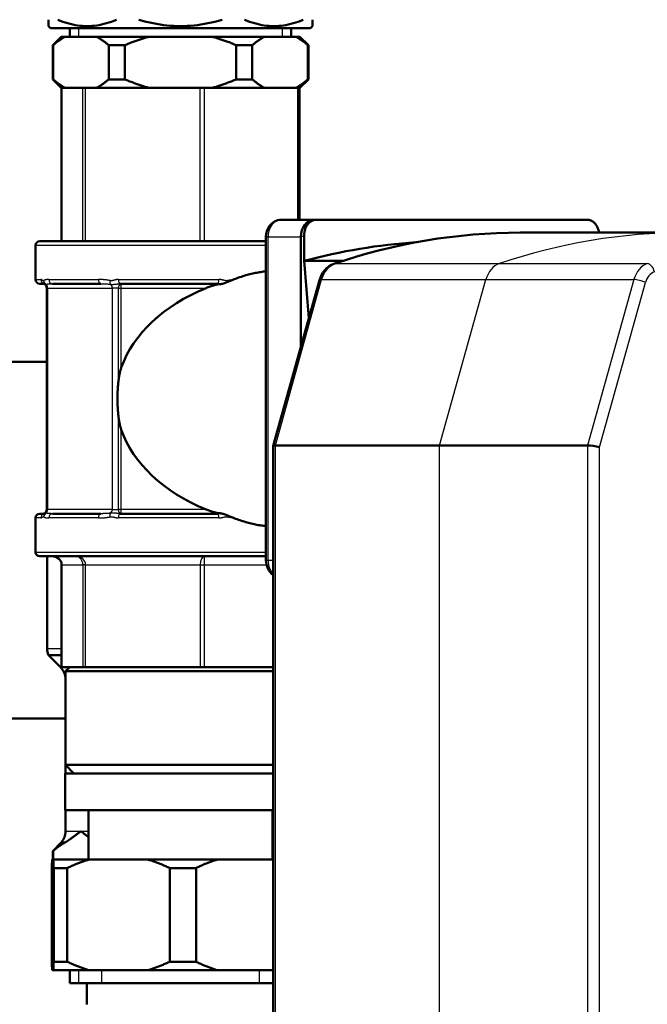
# Model space of a CAD drawing. Units: millimetres. Extents: x 4538 to 8042, y -1308 to 1152.
# Drawn here: x 4942 to 5015, y 209 to 324 of the extents above; entities that cross this region are included whole.
import ezdxf

# ---------------------------------------------------------------- set-up
doc = ezdxf.new("R2010")
doc.units = ezdxf.units.MM
for name, color, linetype, lineweight in [('AM_0', 7, 'Continuous', 50), ('AM_4', 3, 'Continuous', 25), ('AM_5', 3, 'Continuous', 25)]:
    doc.layers.add(name, color=color, linetype=linetype, lineweight=lineweight)
doc.styles.add('STANDARDAM_DIN$0', font='isocp.shx')
doc.dimstyles.new('AM_DIN$0', dxfattribs={"dimtxt": 3, "dimasz": 2.5, "dimexe": 1, "dimexo": 0, "dimgap": 1, "dimtad": 1, "dimrnd": 1e-08, "dimdsep": 46, "dimtxsty": 'STANDARDAM_DIN$0', "dimcen": 0, "dimclrd": 256, "dimclre": 256, "dimclrt": 2, "dimadec": 0, "dimazin": 2, "dimtp": 0.1, "dimtm": 0.1, "dimtfac": 0.71, "dimtofl": 0, "dimtmove": 0, "dimatfit": 3, "dimfxl": 1, "dimlwd": -1, "dimlwe": -1, "dimarcsym": 0})

# ---------------------------------------------------------------- blocks, each defined once
blk = doc.blocks.new('*D4')
at = {"layer": 'AM_5'}
for p, q in [((5205.88, 783.84), (4659.72, 783.84)), ((4669.72, 758.84), (4669.72, 109.41)), ((4887.6, 84.41), (4659.72, 84.41))]:
    blk.add_line(p, q, dxfattribs=at)
for points in [[(4665.55, 758.84), (4673.88, 758.84), (4669.72, 783.84)], [(4665.55, 109.41), (4673.88, 109.41), (4669.72, 84.41)]]:
    blk.add_solid(points, dxfattribs=at)
at = {"layer": 'Defpoints', "color": 0}
for p in [(5205.88, 783.84), (4669.72, 84.41), (4887.6, 84.41)]:
    blk.add_point(p, dxfattribs=at)
at = {"layer": 'AM_5', "color": 2, "insert": (4644.72, 434.13), "char_height": 30, "attachment_point": 5, "rotation": 90, "style": 'STANDARDAM_DIN$0'}
blk.add_mtext('699{}{\\H0.71x;\\C3;%%p10}', dxfattribs=at)

msp = doc.modelspace()

# ---------------------------------------------------------------- linework, layer by layer
at = {"layer": 'AM_0'}
for p, q in [((4944.95, 324.21), (4944.95, 323.46)), ((4975.95, 323.46), (4975.95, 324.21)), ((4945.2, 323.21), (4944.95, 323.46)), ((4975.7, 323.21), (4945.2, 323.21)), ((4947.45, 322.21), (4947.45, 323.21)), ((4973.45, 322.21), (4973.45, 323.21)), ((4975.7, 323.21), (4975.95, 323.46)), ((4946.45, 322.21), (4945.45, 321.21)), ((4946.45, 322.21), (4946.9, 322.21)), ((4946.9, 322.21), (4950.61, 322.21)), ((4950.61, 322.21), (4956.74, 322.21)), ((4956.74, 322.21), (4964.16, 322.21)), ((4964.16, 322.21), (4970.29, 322.21)), ((4970.29, 322.21), (4974, 322.21)), ((4974, 322.21), (4974.45, 322.21)), ((4974.45, 322.21), (4975.45, 321.21)), ((4945.49, 321.21), (4945.45, 321.21)), ((4945.45, 321.21), (4945.45, 317.21)), ((4945.49, 317.21), (4945.49, 321.21)), ((4952.03, 321.21), (4952.03, 317.21)), ((4953.91, 321.21), (4952.03, 321.21)), ((4953.91, 317.21), (4953.91, 321.21)), ((4966.99, 321.21), (4966.99, 317.21)), ((4968.87, 321.21), (4966.99, 321.21)), ((4968.87, 317.21), (4968.87, 321.21)), ((4975.41, 321.21), (4975.41, 317.21)), ((4975.45, 321.21), (4975.41, 321.21)), ((4975.45, 321.21), (4975.45, 317.21)), ((4945.45, 317.21), (4945.49, 317.21)), ((4946.45, 316.21), (4945.45, 317.21)), ((4952.03, 317.21), (4953.91, 317.21)), ((4966.99, 317.21), (4968.87, 317.21)), ((4974.45, 316.21), (4975.45, 317.21)), ((4975.41, 317.21), (4975.45, 317.21)), ((4946.9, 316.21), (4946.45, 316.21)), ((4946.5, 298.21), (4946.5, 316.21)), ((4948.45, 316.21), (4946.9, 316.21)), ((4948.99, 316.21), (4948.45, 316.21)), ((4948.99, 316.21), (4949.31, 316.21)), ((4950.93, 316.21), (4949.31, 316.21)), ((4956.74, 316.21), (4950.93, 316.21)), ((4959.82, 316.21), (4956.74, 316.21)), ((4962.77, 316.21), (4959.82, 316.21)), ((4962.77, 316.21), (4963.26, 316.21)), ((4964.57, 316.21), (4963.26, 316.21)), ((4970.29, 316.21), (4964.57, 316.21)), ((4971.83, 316.21), (4970.29, 316.21)), ((4974.23, 316.21), (4971.83, 316.21)), ((4974.23, 316.21), (4974.4, 316.21)), ((4974.4, 300.71), (4974.4, 316.21)), ((4974.45, 316.21), (4974.4, 316.21)), ((4976.11, 300.71), (4972.25, 300.71)), ((4976.11, 300.71), (4976.35, 300.71)), ((4976.35, 300.71), (5008.19, 300.71)), ((4970.48, 298.71), (4970.48, 260.71)), ((4974.57, 285.77), (4974.57, 298.71)), ((4974.95, 295.89), (4974.95, 298.89)), ((5000.3, 299.21), (5019.59, 299.21)), ((4943.45, 293.71), (4943.45, 297.71)), ((4943.95, 298.21), (4970.48, 298.21)), ((4975.52, 289.17), (4974.95, 295.89)), ((4974.95, 295.89), (4979.48, 295.89)), ((4976.77, 293.63), (4971.34, 274.18)), ((4944.41, 293.21), (4943.95, 293.21)), ((4944.76, 266.71), (4944.76, 292.71)), ((4951.1, 293.21), (4945.44, 293.21)), ((4964.83, 293.21), (4953.38, 293.21)), ((4901.72, 284.06), (4944.76, 284.06)), ((4971.34, 274.17), (4971.34, 195.21)), ((4971.58, 274.21), (4990.86, 274.21)), ((4990.86, 274.21), (5008.21, 274.21)), ((4943.95, 266.21), (4944.41, 266.21)), ((4945.44, 266.21), (4951.1, 266.21)), ((4953.38, 266.21), (4964.83, 266.21)), ((4943.45, 261.71), (4943.45, 265.71)), ((4970.48, 261.21), (4943.95, 261.21)), ((4944.8, 250.37), (4944.8, 261.21)), ((4946.5, 248.21), (4946.5, 260.21)), ((4944.95, 249.61), (4946.5, 249.61)), ((4946.36, 248.2), (4944.95, 249.61)), ((4947.47, 248.21), (4946.5, 248.21)), ((4946.5, 248.21), (4946.5, 248.21)), ((4947.45, 248.21), (4946.95, 247.71)), ((4971.34, 247.71), (4946.95, 247.71)), ((4946.95, 236.71), (4946.95, 247.71)), ((4947.47, 248.21), (4948.03, 248.21)), ((4948.99, 248.21), (4948.03, 248.21)), ((4949.31, 248.21), (4948.99, 248.21)), ((4954.53, 248.21), (4949.31, 248.21)), ((4954.53, 248.21), (4957.55, 248.21)), ((4962.77, 248.21), (4957.55, 248.21)), ((4963.26, 248.21), (4962.77, 248.21)), ((4967.51, 248.21), (4963.26, 248.21)), ((4967.51, 248.21), (4969.97, 248.21)), ((4971.34, 248.21), (4969.97, 248.21)), ((4911.62, 242.16), (4946.95, 242.16)), ((4946.95, 235.71), (4946.95, 236.71)), ((4946.95, 236.71), (4971.34, 236.71)), ((4947.95, 235.71), (4946.95, 236.71)), ((4946.9, 235.71), (4971.34, 235.71)), ((4946.9, 231.41), (4946.9, 235.71)), ((4946.9, 231.41), (4971.34, 231.41)), ((4946.95, 228.94), (4946.95, 231.41)), ((4949.65, 225.61), (4949.65, 231.41)), ((4971.25, 225.61), (4971.25, 231.41)), ((4946.45, 227.61), (4945.45, 226.61)), ((4945.49, 226.61), (4945.45, 226.61)), ((4945.45, 225.61), (4945.45, 226.61)), ((4945.49, 225.61), (4945.49, 226.61)), ((4946.45, 227.61), (4946.9, 227.61)), ((4945.39, 225.61), (4945.52, 225.61)), ((4945.52, 225.61), (4949.75, 225.61)), ((4949.75, 225.61), (4956.58, 225.61)), ((4956.58, 225.61), (4964.82, 225.61)), ((4964.82, 225.61), (4971.34, 225.61)), ((4945.34, 213.61), (4945.34, 224.61)), ((4945.57, 224.61), (4945.57, 213.61)), ((4947.16, 224.61), (4945.57, 224.61)), ((4947.16, 213.61), (4947.16, 224.61)), ((4959.18, 224.61), (4959.18, 213.61)), ((4962.27, 224.61), (4959.18, 224.61)), ((4962.27, 213.61), (4962.27, 224.61)), ((4945.57, 213.61), (4947.16, 213.61)), ((4959.18, 213.61), (4962.27, 213.61)), ((4945.52, 212.61), (4945.39, 212.61)), ((4949.75, 212.61), (4945.52, 212.61)), ((4947.45, 211.11), (4947.45, 212.61)), ((4956.58, 212.61), (4949.75, 212.61)), ((4964.82, 212.61), (4956.58, 212.61)), ((4971.34, 212.61), (4964.82, 212.61)), ((4947.45, 211.11), (4971.34, 211.11)), ((4949.45, 208.61), (4949.45, 211.11))]:
    msp.add_line(p, q, dxfattribs=at)
at = {"layer": 'AM_0', "flags": 128}
for points in [[(4952.94, 324.21), (4952.64, 324.09), (4952.34, 323.98), (4952.05, 323.88), (4951.76, 323.79), (4951.47, 323.71), (4951.18, 323.65), (4950.9, 323.59), (4950.62, 323.54), (4950.33, 323.51), (4950.05, 323.48), (4949.77, 323.47), (4949.49, 323.46), (4949.21, 323.47), (4948.93, 323.48), (4948.65, 323.51), (4948.36, 323.54), (4948.08, 323.59), (4947.8, 323.65), (4947.51, 323.71), (4947.22, 323.79), (4946.93, 323.88), (4946.64, 323.98), (4946.34, 324.09), (4946.04, 324.21)], [(4965.33, 324.21), (4964.91, 324.09), (4964.49, 323.98), (4964.07, 323.88), (4963.66, 323.79), (4963.25, 323.71), (4962.85, 323.65), (4962.44, 323.59), (4962.04, 323.54), (4961.64, 323.51), (4961.24, 323.48), (4960.85, 323.47), (4960.45, 323.46), (4960.05, 323.47), (4959.66, 323.48), (4959.26, 323.51), (4958.86, 323.54), (4958.46, 323.59), (4958.05, 323.65), (4957.65, 323.71), (4957.24, 323.79), (4956.83, 323.88), (4956.41, 323.98), (4955.99, 324.09), (4955.57, 324.21)], [(4974.86, 324.21), (4974.56, 324.09), (4974.26, 323.98), (4973.97, 323.88), (4973.68, 323.79), (4973.39, 323.71), (4973.1, 323.65), (4972.82, 323.59), (4972.54, 323.54), (4972.25, 323.51), (4971.97, 323.48), (4971.69, 323.47), (4971.41, 323.46), (4971.13, 323.47), (4970.85, 323.48), (4970.57, 323.51), (4970.28, 323.54), (4970, 323.59), (4969.72, 323.65), (4969.43, 323.71), (4969.14, 323.79), (4968.85, 323.88), (4968.56, 323.98), (4968.26, 324.09), (4967.96, 324.21)], [(4945.49, 321.21), (4945.55, 321.27), (4945.61, 321.32), (4945.67, 321.37), (4945.73, 321.42), (4945.79, 321.47), (4945.85, 321.52), (4945.91, 321.56), (4945.97, 321.61), (4946.03, 321.65), (4946.09, 321.7), (4946.15, 321.74), (4946.21, 321.78), (4946.27, 321.82), (4946.33, 321.86), (4946.38, 321.9), (4946.44, 321.94), (4946.5, 321.98), (4946.56, 322.01), (4946.62, 322.05), (4946.67, 322.08), (4946.73, 322.12), (4946.79, 322.15), (4946.85, 322.18), (4946.9, 322.21)], [(4950.61, 322.21), (4950.67, 322.18), (4950.73, 322.15), (4950.78, 322.12), (4950.84, 322.08), (4950.9, 322.05), (4950.96, 322.01), (4951.02, 321.98), (4951.07, 321.94), (4951.13, 321.9), (4951.19, 321.86), (4951.25, 321.82), (4951.31, 321.78), (4951.37, 321.74), (4951.43, 321.7), (4951.49, 321.65), (4951.54, 321.61), (4951.6, 321.56), (4951.66, 321.52), (4951.72, 321.47), (4951.78, 321.42), (4951.84, 321.37), (4951.91, 321.32), (4951.97, 321.27), (4952.03, 321.21)], [(4953.91, 321.21), (4954.03, 321.27), (4954.16, 321.32), (4954.28, 321.37), (4954.4, 321.42), (4954.52, 321.47), (4954.64, 321.52), (4954.76, 321.56), (4954.88, 321.61), (4955, 321.65), (4955.12, 321.7), (4955.23, 321.74), (4955.35, 321.78), (4955.47, 321.82), (4955.59, 321.86), (4955.7, 321.9), (4955.82, 321.94), (4955.94, 321.98), (4956.05, 322.01), (4956.17, 322.05), (4956.28, 322.08), (4956.4, 322.12), (4956.51, 322.15), (4956.63, 322.18), (4956.74, 322.21)], [(4964.16, 322.21), (4964.27, 322.18), (4964.39, 322.15), (4964.5, 322.12), (4964.62, 322.08), (4964.73, 322.05), (4964.85, 322.01), (4964.96, 321.98), (4965.08, 321.94), (4965.2, 321.9), (4965.31, 321.86), (4965.43, 321.82), (4965.55, 321.78), (4965.67, 321.74), (4965.78, 321.7), (4965.9, 321.65), (4966.02, 321.61), (4966.14, 321.56), (4966.26, 321.52), (4966.38, 321.47), (4966.5, 321.42), (4966.62, 321.37), (4966.74, 321.32), (4966.87, 321.27), (4966.99, 321.21)], [(4968.87, 321.21), (4968.93, 321.27), (4968.99, 321.32), (4969.05, 321.37), (4969.12, 321.42), (4969.18, 321.47), (4969.24, 321.52), (4969.3, 321.56), (4969.36, 321.61), (4969.41, 321.65), (4969.47, 321.7), (4969.53, 321.74), (4969.59, 321.78), (4969.65, 321.82), (4969.71, 321.86), (4969.77, 321.9), (4969.83, 321.94), (4969.88, 321.98), (4969.94, 322.01), (4970, 322.05), (4970.06, 322.08), (4970.12, 322.12), (4970.17, 322.15), (4970.23, 322.18), (4970.29, 322.21)], [(4974, 322.21), (4974.05, 322.18), (4974.11, 322.15), (4974.17, 322.12), (4974.22, 322.08), (4974.28, 322.05), (4974.34, 322.01), (4974.4, 321.98), (4974.46, 321.94), (4974.51, 321.9), (4974.57, 321.86), (4974.63, 321.82), (4974.69, 321.78), (4974.75, 321.74), (4974.81, 321.7), (4974.87, 321.65), (4974.93, 321.61), (4974.99, 321.56), (4975.05, 321.52), (4975.11, 321.47), (4975.17, 321.42), (4975.23, 321.37), (4975.29, 321.32), (4975.35, 321.27), (4975.41, 321.21)], [(4946.9, 316.21), (4946.85, 316.24), (4946.79, 316.28), (4946.73, 316.31), (4946.67, 316.34), (4946.62, 316.38), (4946.56, 316.41), (4946.5, 316.45), (4946.44, 316.49), (4946.38, 316.52), (4946.33, 316.56), (4946.27, 316.6), (4946.21, 316.64), (4946.15, 316.69), (4946.09, 316.73), (4946.03, 316.77), (4945.97, 316.82), (4945.91, 316.86), (4945.85, 316.91), (4945.79, 316.96), (4945.73, 317.01), (4945.67, 317.06), (4945.61, 317.11), (4945.55, 317.16), (4945.49, 317.21)], [(4952.03, 317.21), (4951.97, 317.16), (4951.91, 317.11), (4951.84, 317.06), (4951.78, 317.01), (4951.72, 316.96), (4951.66, 316.91), (4951.6, 316.86), (4951.54, 316.82), (4951.49, 316.77), (4951.43, 316.73), (4951.37, 316.69), (4951.31, 316.64), (4951.25, 316.6), (4951.19, 316.56), (4951.13, 316.52), (4951.07, 316.49), (4951.02, 316.45), (4950.96, 316.41), (4950.9, 316.38), (4950.84, 316.34), (4950.78, 316.31), (4950.73, 316.28), (4950.67, 316.24), (4950.61, 316.21)], [(4956.74, 316.21), (4956.63, 316.24), (4956.51, 316.28), (4956.4, 316.31), (4956.28, 316.34), (4956.17, 316.38), (4956.05, 316.41), (4955.94, 316.45), (4955.82, 316.49), (4955.7, 316.52), (4955.59, 316.56), (4955.47, 316.6), (4955.35, 316.64), (4955.23, 316.69), (4955.12, 316.73), (4955, 316.77), (4954.88, 316.82), (4954.76, 316.86), (4954.64, 316.91), (4954.52, 316.96), (4954.4, 317.01), (4954.28, 317.06), (4954.16, 317.11), (4954.03, 317.16), (4953.91, 317.21)], [(4966.99, 317.21), (4966.87, 317.16), (4966.74, 317.11), (4966.62, 317.06), (4966.5, 317.01), (4966.38, 316.96), (4966.26, 316.91), (4966.14, 316.86), (4966.02, 316.82), (4965.9, 316.77), (4965.78, 316.73), (4965.67, 316.69), (4965.55, 316.64), (4965.43, 316.6), (4965.31, 316.56), (4965.2, 316.52), (4965.08, 316.49), (4964.96, 316.45), (4964.85, 316.41), (4964.73, 316.38), (4964.62, 316.34), (4964.5, 316.31), (4964.39, 316.28), (4964.27, 316.24), (4964.16, 316.21)], [(4970.29, 316.21), (4970.23, 316.24), (4970.17, 316.28), (4970.12, 316.31), (4970.06, 316.34), (4970, 316.38), (4969.94, 316.41), (4969.88, 316.45), (4969.83, 316.49), (4969.77, 316.52), (4969.71, 316.56), (4969.65, 316.6), (4969.59, 316.64), (4969.53, 316.69), (4969.47, 316.73), (4969.41, 316.77), (4969.36, 316.82), (4969.3, 316.86), (4969.24, 316.91), (4969.18, 316.96), (4969.12, 317.01), (4969.05, 317.06), (4968.99, 317.11), (4968.93, 317.16), (4968.87, 317.21)], [(4975.41, 317.21), (4975.35, 317.16), (4975.29, 317.11), (4975.23, 317.06), (4975.17, 317.01), (4975.11, 316.96), (4975.05, 316.91), (4974.99, 316.86), (4974.93, 316.82), (4974.87, 316.77), (4974.81, 316.73), (4974.75, 316.69), (4974.69, 316.64), (4974.63, 316.6), (4974.57, 316.56), (4974.51, 316.52), (4974.46, 316.49), (4974.4, 316.45), (4974.34, 316.41), (4974.28, 316.38), (4974.22, 316.34), (4974.17, 316.31), (4974.11, 316.28), (4974.05, 316.24), (4974, 316.21)], [(4972.25, 300.71), (4972.05, 300.7), (4971.85, 300.66), (4971.66, 300.6), (4971.48, 300.52), (4971.32, 300.42), (4971.17, 300.3), (4970.91, 300.03), (4970.72, 299.72), (4970.59, 299.4), (4970.51, 299.06), (4970.48, 298.71)], [(4974.95, 298.89), (4974.95, 299.01), (4974.96, 299.13), (4974.98, 299.25), (4975, 299.36), (4975.02, 299.48), (4975.06, 299.59), (4975.09, 299.7), (4975.14, 299.8), (4975.19, 299.9), (4975.24, 300), (4975.3, 300.09), (4975.36, 300.18), (4975.43, 300.26), (4975.5, 300.34), (4975.57, 300.41), (4975.65, 300.47), (4975.73, 300.53), (4975.81, 300.57), (4975.9, 300.62), (4975.98, 300.65), (4976.07, 300.68), (4976.16, 300.7), (4976.25, 300.71), (4976.35, 300.71)], [(5008.19, 300.71), (5008.27, 300.71), (5008.35, 300.7), (5008.43, 300.69), (5008.51, 300.66), (5008.59, 300.64), (5008.67, 300.6), (5008.74, 300.56), (5008.82, 300.52), (5008.89, 300.47), (5008.96, 300.41), (5009.02, 300.35), (5009.09, 300.29), (5009.15, 300.22), (5009.2, 300.14), (5009.26, 300.06), (5009.31, 299.98), (5009.36, 299.9), (5009.4, 299.81), (5009.44, 299.71), (5009.47, 299.62), (5009.5, 299.52), (5009.53, 299.42), (5009.55, 299.32), (5009.56, 299.21)], [(5000.3, 299.21), (4998.92, 299.2), (4997.54, 299.16), (4996.16, 299.08), (4994.78, 298.98), (4993.41, 298.85), (4992.03, 298.7), (4990.66, 298.51), (4989.29, 298.29), (4987.92, 298.05), (4986.56, 297.78), (4985.2, 297.48), (4983.84, 297.15), (4982.49, 296.79), (4981.14, 296.41), (4979.8, 295.99), (4978.46, 295.55)], [(4978.46, 295.55), (4978.15, 295.42), (4977.86, 295.25), (4977.6, 295.04), (4977.37, 294.8), (4977.17, 294.53), (4977.01, 294.24), (4976.87, 293.94), (4976.77, 293.63)], [(4966.04, 293.45), (4966.06, 293.46), (4966.09, 293.47), (4966.11, 293.48), (4966.13, 293.49), (4966.15, 293.5), (4966.18, 293.51), (4966.2, 293.52), (4966.22, 293.53), (4966.25, 293.54), (4966.27, 293.54), (4966.29, 293.55), (4966.31, 293.56), (4966.34, 293.57), (4966.36, 293.58), (4966.38, 293.59), (4966.4, 293.6), (4966.43, 293.61), (4966.45, 293.62), (4966.47, 293.63), (4966.49, 293.64), (4966.52, 293.64), (4966.54, 293.65), (4966.56, 293.66), (4966.58, 293.67)], [(4966.58, 293.67), (4966.75, 293.74), (4966.92, 293.8), (4967.09, 293.87), (4967.26, 293.93), (4967.43, 293.98), (4967.6, 294.04), (4967.76, 294.09), (4967.93, 294.15), (4968.1, 294.2), (4968.26, 294.24), (4968.43, 294.29), (4968.59, 294.33), (4968.75, 294.37), (4968.92, 294.41), (4969.08, 294.45), (4969.24, 294.48), (4969.4, 294.51), (4969.56, 294.54), (4969.71, 294.57), (4969.87, 294.59), (4970.02, 294.62), (4970.18, 294.64), (4970.33, 294.65), (4970.48, 294.67)], [(4944.5, 293.15), (4944.43, 293.19), (4944.38, 293.23), (4944.35, 293.26), (4944.34, 293.27)], [(4963.45, 292.71), (4963.51, 292.74), (4963.56, 292.76), (4963.62, 292.78), (4963.67, 292.8), (4963.73, 292.82), (4963.78, 292.84), (4963.84, 292.86), (4963.9, 292.88), (4963.95, 292.9), (4964.01, 292.92), (4964.07, 292.94), (4964.12, 292.96), (4964.18, 292.97), (4964.24, 292.99), (4964.29, 293.01), (4964.35, 293.02), (4964.41, 293.04), (4964.46, 293.06), (4964.52, 293.07), (4964.57, 293.09), (4964.62, 293.1), (4964.68, 293.11), (4964.73, 293.13), (4964.78, 293.14)], [(4964.78, 293.14), (4964.79, 293.14), (4964.8, 293.14), (4964.8, 293.14), (4964.81, 293.14), (4964.82, 293.15), (4964.82, 293.15), (4964.83, 293.15), (4964.84, 293.15), (4964.84, 293.15), (4964.85, 293.15), (4964.86, 293.15), (4964.86, 293.15), (4964.87, 293.15), (4964.88, 293.15), (4964.88, 293.16), (4964.89, 293.16), (4964.89, 293.16), (4964.9, 293.16), (4964.91, 293.16), (4964.91, 293.16), (4964.92, 293.16), (4964.92, 293.16), (4964.93, 293.16), (4964.93, 293.16)], [(4964.93, 293.16), (4964.94, 293.16), (4964.95, 293.16), (4964.96, 293.16), (4964.97, 293.16), (4964.98, 293.16), (4964.99, 293.16), (4965.01, 293.16), (4965.02, 293.16), (4965.03, 293.16), (4965.04, 293.16), (4965.05, 293.16), (4965.06, 293.16), (4965.07, 293.16), (4965.08, 293.17), (4965.1, 293.17), (4965.11, 293.17), (4965.12, 293.17), (4965.13, 293.17), (4965.14, 293.17), (4965.15, 293.17), (4965.17, 293.17), (4965.18, 293.18), (4965.19, 293.18), (4965.2, 293.18)], [(4965.2, 293.18), (4965.23, 293.18), (4965.26, 293.19), (4965.29, 293.19), (4965.32, 293.2), (4965.35, 293.21), (4965.38, 293.22), (4965.42, 293.22), (4965.46, 293.24), (4965.49, 293.25), (4965.53, 293.26), (4965.57, 293.27), (4965.6, 293.28), (4965.64, 293.29), (4965.68, 293.31), (4965.71, 293.32), (4965.75, 293.33), (4965.79, 293.35), (4965.82, 293.36), (4965.86, 293.38), (4965.89, 293.39), (4965.93, 293.41), (4965.97, 293.42), (4966, 293.44), (4966.04, 293.45)], [(4953.14, 281.44), (4953.14, 281.53), (4953.15, 281.61), (4953.16, 281.69), (4953.17, 281.78), (4953.18, 281.86), (4953.19, 281.94), (4953.2, 282.02), (4953.21, 282.1), (4953.22, 282.19), (4953.24, 282.27), (4953.25, 282.34), (4953.26, 282.42), (4953.28, 282.5), (4953.29, 282.58), (4953.31, 282.65), (4953.32, 282.73), (4953.34, 282.81), (4953.36, 282.89), (4953.38, 282.97), (4953.4, 283.06), (4953.43, 283.14), (4953.45, 283.22), (4953.47, 283.3), (4953.5, 283.37)], [(4953.14, 277.98), (4953.12, 278.13), (4953.11, 278.28), (4953.1, 278.43), (4953.09, 278.57), (4953.08, 278.72), (4953.07, 278.87), (4953.07, 279.01), (4953.06, 279.16), (4953.06, 279.3), (4953.06, 279.44), (4953.05, 279.58), (4953.05, 279.71), (4953.05, 279.85), (4953.06, 279.99), (4953.06, 280.13), (4953.06, 280.27), (4953.07, 280.42), (4953.07, 280.56), (4953.08, 280.71), (4953.09, 280.85), (4953.1, 281), (4953.11, 281.15), (4953.12, 281.3), (4953.14, 281.44)], [(4953.5, 276.05), (4953.47, 276.13), (4953.45, 276.21), (4953.43, 276.29), (4953.4, 276.37), (4953.38, 276.45), (4953.36, 276.53), (4953.34, 276.62), (4953.32, 276.7), (4953.31, 276.77), (4953.29, 276.85), (4953.28, 276.93), (4953.26, 277), (4953.25, 277.08), (4953.24, 277.16), (4953.22, 277.24), (4953.21, 277.32), (4953.2, 277.4), (4953.19, 277.48), (4953.18, 277.57), (4953.17, 277.65), (4953.16, 277.73), (4953.15, 277.82), (4953.14, 277.9), (4953.14, 277.98)], [(4944.34, 266.15), (4944.35, 266.16), (4944.38, 266.19), (4944.43, 266.23), (4944.5, 266.28)], [(4964.78, 266.29), (4964.73, 266.3), (4964.68, 266.31), (4964.62, 266.33), (4964.57, 266.34), (4964.52, 266.36), (4964.46, 266.37), (4964.41, 266.39), (4964.35, 266.4), (4964.29, 266.42), (4964.24, 266.44), (4964.18, 266.45), (4964.12, 266.47), (4964.07, 266.49), (4964.01, 266.51), (4963.95, 266.53), (4963.9, 266.55), (4963.84, 266.57), (4963.78, 266.59), (4963.73, 266.61), (4963.67, 266.63), (4963.62, 266.65), (4963.56, 266.67), (4963.51, 266.69), (4963.45, 266.71)], [(4964.93, 266.27), (4964.93, 266.27), (4964.92, 266.27), (4964.92, 266.27), (4964.91, 266.27), (4964.91, 266.27), (4964.9, 266.27), (4964.89, 266.27), (4964.89, 266.27), (4964.88, 266.27), (4964.88, 266.27), (4964.87, 266.27), (4964.86, 266.27), (4964.86, 266.27), (4964.85, 266.28), (4964.84, 266.28), (4964.84, 266.28), (4964.83, 266.28), (4964.82, 266.28), (4964.82, 266.28), (4964.81, 266.28), (4964.8, 266.28), (4964.8, 266.29), (4964.79, 266.29), (4964.78, 266.29)], [(4965.2, 266.25), (4965.19, 266.25), (4965.18, 266.25), (4965.17, 266.25), (4965.15, 266.25), (4965.14, 266.25), (4965.13, 266.26), (4965.12, 266.26), (4965.11, 266.26), (4965.1, 266.26), (4965.08, 266.26), (4965.07, 266.26), (4965.06, 266.26), (4965.05, 266.26), (4965.04, 266.26), (4965.03, 266.27), (4965.02, 266.27), (4965.01, 266.27), (4965, 266.27), (4964.98, 266.27), (4964.97, 266.27), (4964.96, 266.27), (4964.95, 266.27), (4964.94, 266.27), (4964.93, 266.27)], [(4966.04, 265.98), (4965.99, 266), (4965.95, 266.01), (4965.9, 266.03), (4965.85, 266.05), (4965.8, 266.07), (4965.76, 266.09), (4965.71, 266.11), (4965.66, 266.12), (4965.61, 266.14), (4965.57, 266.16), (4965.53, 266.17), (4965.49, 266.18), (4965.46, 266.19), (4965.42, 266.2), (4965.4, 266.21), (4965.37, 266.21), (4965.35, 266.22), (4965.32, 266.23), (4965.3, 266.23), (4965.28, 266.23), (4965.26, 266.24), (4965.24, 266.24), (4965.22, 266.24), (4965.2, 266.25)], [(4966.58, 265.75), (4966.56, 265.76), (4966.54, 265.77), (4966.52, 265.78), (4966.49, 265.79), (4966.47, 265.8), (4966.45, 265.81), (4966.43, 265.82), (4966.4, 265.83), (4966.38, 265.84), (4966.36, 265.85), (4966.34, 265.85), (4966.31, 265.86), (4966.29, 265.87), (4966.27, 265.88), (4966.25, 265.89), (4966.22, 265.9), (4966.2, 265.91), (4966.18, 265.92), (4966.15, 265.93), (4966.13, 265.94), (4966.11, 265.95), (4966.09, 265.96), (4966.06, 265.97), (4966.04, 265.98)], [(4970.48, 264.76), (4970.33, 264.77), (4970.18, 264.79), (4970.02, 264.81), (4969.87, 264.83), (4969.71, 264.86), (4969.56, 264.88), (4969.4, 264.91), (4969.24, 264.94), (4969.08, 264.98), (4968.92, 265.01), (4968.75, 265.05), (4968.59, 265.09), (4968.43, 265.14), (4968.26, 265.18), (4968.1, 265.23), (4967.93, 265.28), (4967.76, 265.33), (4967.6, 265.39), (4967.43, 265.44), (4967.26, 265.5), (4967.09, 265.56), (4966.92, 265.62), (4966.75, 265.69), (4966.58, 265.75)], [(4946.5, 260.21), (4946.47, 260.43), (4946.39, 260.64), (4946.27, 260.81), (4946.12, 260.96), (4945.95, 261.07), (4945.76, 261.15), (4945.57, 261.2), (4945.37, 261.21)], [(4970.48, 260.71), (4970.5, 260.47), (4970.53, 260.23), (4970.6, 260), (4970.69, 259.77), (4970.81, 259.55), (4970.96, 259.34), (4971.13, 259.16), (4971.34, 258.99)], [(4947.5, 228), (4947.55, 228.04), (4947.61, 228.07), (4947.66, 228.11), (4947.71, 228.15), (4947.77, 228.19), (4947.82, 228.23), (4947.88, 228.27), (4947.93, 228.31), (4947.98, 228.35), (4948.04, 228.39), (4948.09, 228.43), (4948.14, 228.47), (4948.19, 228.5), (4948.25, 228.54), (4948.3, 228.58), (4948.35, 228.62), (4948.4, 228.66), (4948.45, 228.7), (4948.51, 228.74), (4948.56, 228.78), (4948.61, 228.82), (4948.66, 228.86), (4948.71, 228.9), (4948.76, 228.94)], [(4948.76, 228.94), (4948.79, 228.91), (4948.83, 228.88), (4948.87, 228.85), (4948.9, 228.83), (4948.94, 228.8), (4948.97, 228.77), (4949.01, 228.74), (4949.05, 228.71), (4949.08, 228.69), (4949.12, 228.66), (4949.16, 228.63), (4949.2, 228.6), (4949.23, 228.57), (4949.27, 228.54), (4949.31, 228.52), (4949.35, 228.49), (4949.38, 228.46), (4949.42, 228.43), (4949.46, 228.4), (4949.5, 228.37), (4949.54, 228.35), (4949.57, 228.32), (4949.61, 228.29), (4949.65, 228.26)], [(4946.9, 227.61), (4946.93, 227.63), (4946.95, 227.64), (4946.98, 227.66), (4947, 227.67), (4947.03, 227.69), (4947.05, 227.7), (4947.08, 227.72), (4947.1, 227.74), (4947.13, 227.75), (4947.15, 227.77), (4947.18, 227.78), (4947.2, 227.8), (4947.23, 227.82), (4947.25, 227.83), (4947.28, 227.85), (4947.3, 227.86), (4947.32, 227.88), (4947.35, 227.9), (4947.37, 227.91), (4947.4, 227.93), (4947.42, 227.95), (4947.45, 227.96), (4947.47, 227.98), (4947.5, 228)], [(4971.25, 228.26), (4971.25, 228.26), (4971.26, 228.27), (4971.26, 228.27), (4971.27, 228.27), (4971.27, 228.28), (4971.27, 228.28), (4971.28, 228.28), (4971.28, 228.28), (4971.28, 228.29), (4971.29, 228.29), (4971.29, 228.29), (4971.3, 228.3), (4971.3, 228.3), (4971.3, 228.3), (4971.31, 228.3), (4971.31, 228.31), (4971.32, 228.31), (4971.32, 228.31), (4971.32, 228.32), (4971.33, 228.32), (4971.33, 228.32), (4971.33, 228.32), (4971.34, 228.33), (4971.34, 228.33)], [(4945.49, 226.61), (4945.55, 226.67), (4945.61, 226.72), (4945.67, 226.77), (4945.73, 226.82), (4945.79, 226.87), (4945.85, 226.92), (4945.91, 226.96), (4945.97, 227.01), (4946.03, 227.05), (4946.09, 227.1), (4946.15, 227.14), (4946.21, 227.18), (4946.27, 227.22), (4946.33, 227.26), (4946.38, 227.3), (4946.44, 227.34), (4946.5, 227.38), (4946.56, 227.41), (4946.62, 227.45), (4946.67, 227.48), (4946.73, 227.52), (4946.79, 227.55), (4946.85, 227.58), (4946.9, 227.61)], [(4945.34, 224.61), (4945.34, 224.67), (4945.34, 224.72), (4945.34, 224.77), (4945.35, 224.82), (4945.35, 224.87), (4945.35, 224.92), (4945.35, 224.96), (4945.35, 225.01), (4945.36, 225.05), (4945.36, 225.1), (4945.36, 225.14), (4945.36, 225.18), (4945.36, 225.22), (4945.37, 225.26), (4945.37, 225.3), (4945.37, 225.34), (4945.37, 225.38), (4945.37, 225.41), (4945.38, 225.45), (4945.38, 225.48), (4945.38, 225.52), (4945.38, 225.55), (4945.38, 225.58), (4945.39, 225.61)], [(4945.52, 225.61), (4945.52, 225.58), (4945.52, 225.55), (4945.52, 225.52), (4945.53, 225.48), (4945.53, 225.45), (4945.53, 225.41), (4945.53, 225.38), (4945.53, 225.34), (4945.54, 225.3), (4945.54, 225.26), (4945.54, 225.22), (4945.54, 225.18), (4945.54, 225.14), (4945.55, 225.1), (4945.55, 225.05), (4945.55, 225.01), (4945.55, 224.96), (4945.55, 224.92), (4945.56, 224.87), (4945.56, 224.82), (4945.56, 224.77), (4945.56, 224.72), (4945.56, 224.67), (4945.57, 224.61)], [(4947.16, 224.61), (4947.27, 224.67), (4947.38, 224.72), (4947.49, 224.77), (4947.6, 224.82), (4947.71, 224.87), (4947.82, 224.92), (4947.93, 224.96), (4948.04, 225.01), (4948.15, 225.05), (4948.26, 225.1), (4948.37, 225.14), (4948.48, 225.18), (4948.58, 225.22), (4948.69, 225.26), (4948.8, 225.3), (4948.91, 225.34), (4949.01, 225.38), (4949.12, 225.41), (4949.23, 225.45), (4949.33, 225.48), (4949.44, 225.52), (4949.54, 225.55), (4949.65, 225.58), (4949.75, 225.61)], [(4956.58, 225.61), (4956.69, 225.58), (4956.79, 225.55), (4956.9, 225.52), (4957, 225.48), (4957.11, 225.45), (4957.22, 225.41), (4957.32, 225.38), (4957.43, 225.34), (4957.54, 225.3), (4957.64, 225.26), (4957.75, 225.22), (4957.86, 225.18), (4957.97, 225.14), (4958.08, 225.1), (4958.18, 225.05), (4958.29, 225.01), (4958.4, 224.96), (4958.51, 224.92), (4958.62, 224.87), (4958.73, 224.82), (4958.84, 224.77), (4958.95, 224.72), (4959.07, 224.67), (4959.18, 224.61)], [(4962.27, 224.61), (4962.38, 224.67), (4962.49, 224.72), (4962.6, 224.77), (4962.71, 224.82), (4962.82, 224.87), (4962.92, 224.92), (4963.03, 224.96), (4963.14, 225.01), (4963.24, 225.05), (4963.35, 225.1), (4963.46, 225.14), (4963.56, 225.18), (4963.67, 225.22), (4963.77, 225.26), (4963.88, 225.3), (4963.98, 225.34), (4964.09, 225.38), (4964.19, 225.41), (4964.3, 225.45), (4964.4, 225.48), (4964.51, 225.52), (4964.61, 225.55), (4964.71, 225.58), (4964.82, 225.61)], [(4945.39, 212.61), (4945.38, 212.64), (4945.38, 212.68), (4945.38, 212.71), (4945.38, 212.74), (4945.38, 212.78), (4945.37, 212.81), (4945.37, 212.85), (4945.37, 212.89), (4945.37, 212.92), (4945.37, 212.96), (4945.36, 213), (4945.36, 213.04), (4945.36, 213.09), (4945.36, 213.13), (4945.36, 213.17), (4945.35, 213.22), (4945.35, 213.26), (4945.35, 213.31), (4945.35, 213.36), (4945.35, 213.41), (4945.34, 213.46), (4945.34, 213.51), (4945.34, 213.56), (4945.34, 213.61)], [(4945.57, 213.61), (4945.56, 213.56), (4945.56, 213.51), (4945.56, 213.46), (4945.56, 213.41), (4945.56, 213.36), (4945.55, 213.31), (4945.55, 213.26), (4945.55, 213.22), (4945.55, 213.17), (4945.55, 213.13), (4945.54, 213.09), (4945.54, 213.04), (4945.54, 213), (4945.54, 212.96), (4945.54, 212.92), (4945.53, 212.89), (4945.53, 212.85), (4945.53, 212.81), (4945.53, 212.78), (4945.53, 212.74), (4945.52, 212.71), (4945.52, 212.68), (4945.52, 212.64), (4945.52, 212.61)], [(4949.75, 212.61), (4949.65, 212.64), (4949.54, 212.68), (4949.44, 212.71), (4949.33, 212.74), (4949.23, 212.78), (4949.12, 212.81), (4949.01, 212.85), (4948.91, 212.89), (4948.8, 212.92), (4948.69, 212.96), (4948.58, 213), (4948.48, 213.04), (4948.37, 213.09), (4948.26, 213.13), (4948.15, 213.17), (4948.04, 213.22), (4947.93, 213.26), (4947.82, 213.31), (4947.71, 213.36), (4947.6, 213.41), (4947.49, 213.46), (4947.38, 213.51), (4947.27, 213.56), (4947.16, 213.61)], [(4959.18, 213.61), (4959.07, 213.56), (4958.95, 213.51), (4958.84, 213.46), (4958.73, 213.41), (4958.62, 213.36), (4958.51, 213.31), (4958.4, 213.26), (4958.29, 213.22), (4958.18, 213.17), (4958.08, 213.13), (4957.97, 213.09), (4957.86, 213.04), (4957.75, 213), (4957.64, 212.96), (4957.54, 212.92), (4957.43, 212.89), (4957.32, 212.85), (4957.22, 212.81), (4957.11, 212.78), (4957, 212.74), (4956.9, 212.71), (4956.79, 212.68), (4956.69, 212.64), (4956.58, 212.61)], [(4964.82, 212.61), (4964.71, 212.64), (4964.61, 212.68), (4964.51, 212.71), (4964.4, 212.74), (4964.3, 212.78), (4964.19, 212.81), (4964.09, 212.85), (4963.98, 212.89), (4963.88, 212.92), (4963.77, 212.96), (4963.67, 213), (4963.56, 213.04), (4963.46, 213.09), (4963.35, 213.13), (4963.24, 213.17), (4963.14, 213.22), (4963.03, 213.26), (4962.92, 213.31), (4962.82, 213.36), (4962.71, 213.41), (4962.6, 213.46), (4962.49, 213.51), (4962.38, 213.56), (4962.27, 213.61)]]:
    msp.add_lwpolyline(points, dxfattribs=at)
at = {"layer": 'AM_0'}
for centre, radius, start, end in [((4943.95, 297.71), 0.5, 90, 180), ((4943.95, 293.71), 0.5, 180, 270), ((4944.26, 292.71), 0.5, 0, 60.4955), ((4943.95, 265.71), 0.5, 90, 180), ((4944.26, 266.71), 0.5, 299.5045, 0), ((4943.95, 261.71), 0.5, 180, 270), ((4946.8, 250.37), 2, 180, 202.3316), ((4944.95, 246.78), 2, 0, 45), ((4944.95, 228.94), 2, 318.5904, 0)]:
    msp.add_arc(centre, radius, start, end, dxfattribs=at)
for centre, major_axis, ratio, start_param, end_param in [((4976.11, 298.71), (0, 2), 0.766044, 0, 1.570796), ((4992.27, 186.96), (0, 111.25), 0.766044, 0.049328, 0.204635), ((4973.99, 279.71), (21.13, 0), 0.709808, 2.093111, 2.895055), ((4973.99, 279.71), (21.13, 0), 0.709808, 3.388131, 4.190074), ((4972.34, 274.04), (-1, 0.137), 0.111284, 5.600276, 6.298408), ((5008.98, 274.04), (1, -0.137), 0.111284, 0.887887, 2.458683)]:
    msp.add_ellipse(centre, major_axis=major_axis, ratio=ratio, start_param=start_param, end_param=end_param, dxfattribs=at)
at = {"layer": 'AM_4'}
for p, q in [((4948.47, 323.21), (4948.47, 322.21)), ((4972.43, 322.21), (4972.43, 323.21)), ((4946.5, 298.21), (4946.5, 316.21)), ((4948.99, 298.21), (4948.99, 316.21)), ((4949.31, 298.21), (4949.31, 316.21)), ((4962.77, 298.21), (4962.77, 316.21)), ((4963.26, 298.21), (4963.26, 316.21)), ((4974.23, 300.71), (4974.23, 316.21)), ((4970.72, 298.71), (4970.48, 298.71)), ((4970.72, 260.71), (4970.72, 298.71)), ((4970.72, 298.71), (4974.57, 298.71)), ((4974.57, 298.71), (4974.95, 298.89)), ((4970.48, 297.71), (4943.45, 297.71)), ((4978.59, 295.58), (4997.87, 295.58)), ((4997.87, 295.58), (5015.23, 295.58)), ((4943.45, 293.71), (4944.06, 293.71)), ((4944.98, 293.71), (4950.82, 293.71)), ((4953.16, 293.71), (4964.96, 293.71)), ((4971.58, 274.21), (4977.01, 293.7)), ((4977.01, 293.7), (4996.29, 293.7)), ((4990.86, 274.21), (4996.29, 293.7)), ((4996.29, 293.7), (5013.65, 293.7)), ((5013.65, 293.7), (5008.21, 274.21)), ((4944.87, 292.71), (4944.76, 292.71)), ((4944.87, 292.71), (4952.43, 292.71)), ((4944.87, 266.71), (4944.87, 292.71)), ((4953.14, 292.71), (4952.43, 292.71)), ((4952.43, 292.71), (4952.43, 266.71)), ((4953.14, 292.71), (4953.5, 292.71)), ((4953.14, 292.71), (4953.14, 281.44)), ((4953.5, 292.71), (4963.45, 292.71)), ((4953.5, 283.37), (4953.5, 292.71)), ((5009.62, 274.04), (5015.01, 293.36)), ((4953.14, 277.98), (4953.14, 266.71)), ((4953.5, 266.71), (4953.5, 276.05)), ((4971.58, 195.21), (4971.58, 274.21)), ((4990.86, 195.21), (4990.86, 274.21)), ((5008.21, 274.21), (5008.21, 195.21)), ((5009.62, 195.21), (5009.62, 274.04)), ((4944.76, 266.71), (4944.87, 266.71)), ((4952.43, 266.71), (4944.87, 266.71)), ((4952.43, 266.71), (4953.14, 266.71)), ((4953.5, 266.71), (4953.14, 266.71)), ((4963.45, 266.71), (4953.5, 266.71)), ((4944.06, 265.71), (4943.45, 265.71)), ((4950.82, 265.71), (4944.98, 265.71)), ((4964.96, 265.71), (4953.16, 265.71)), ((4943.45, 261.71), (4970.48, 261.71)), ((4946.5, 260.21), (4946.5, 260.21)), ((4946.5, 248.21), (4946.5, 260.21)), ((4946.5, 260.21), (4948.99, 260.21)), ((4949.31, 260.21), (4948.99, 260.21)), ((4948.99, 260.21), (4948.99, 248.21)), ((4949.31, 248.21), (4949.31, 260.21)), ((4949.31, 260.21), (4962.77, 260.21)), ((4962.77, 260.21), (4963.26, 260.21)), ((4962.77, 260.21), (4962.77, 248.21)), ((4963.26, 248.21), (4963.26, 260.21)), ((4963.26, 260.21), (4970.54, 260.21)), ((4970.72, 260.71), (4970.48, 260.71)), ((4971.34, 260.71), (4970.72, 260.71)), ((4944.8, 250.37), (4946.5, 250.37)), ((4946.36, 248.2), (4947.44, 248.2)), ((4946.95, 228.94), (4948.76, 228.94)), ((4948.76, 228.94), (4949.65, 228.94)), ((4971.25, 228.94), (4971.34, 228.94)), ((4948.47, 212.61), (4948.47, 211.11)), ((4951.17, 212.61), (4951.17, 211.11)), ((4969.73, 211.11), (4969.73, 212.61))]:
    msp.add_line(p, q, dxfattribs=at)
at = {"layer": 'AM_4', "flags": 128}
for points in [[(4944.39, 293.59), (4944.37, 293.58), (4944.36, 293.58), (4944.34, 293.57), (4944.33, 293.57), (4944.31, 293.57), (4944.3, 293.57), (4944.28, 293.58), (4944.27, 293.59), (4944.26, 293.59), (4944.24, 293.6), (4944.23, 293.62), (4944.21, 293.63), (4944.2, 293.64), (4944.19, 293.65), (4944.17, 293.66), (4944.16, 293.67), (4944.15, 293.68), (4944.14, 293.69), (4944.12, 293.7), (4944.11, 293.7), (4944.1, 293.71), (4944.08, 293.71), (4944.07, 293.71), (4944.06, 293.71)], [(4944.98, 293.71), (4944.95, 293.71), (4944.93, 293.71), (4944.9, 293.71), (4944.87, 293.71), (4944.85, 293.71), (4944.82, 293.71), (4944.79, 293.71), (4944.77, 293.7), (4944.74, 293.7), (4944.72, 293.7), (4944.69, 293.69), (4944.67, 293.69), (4944.64, 293.68), (4944.62, 293.68), (4944.59, 293.67), (4944.57, 293.66), (4944.55, 293.66), (4944.52, 293.65), (4944.5, 293.64), (4944.48, 293.63), (4944.45, 293.62), (4944.43, 293.61), (4944.41, 293.6), (4944.39, 293.59)], [(4952.18, 293.59), (4952.12, 293.6), (4952.06, 293.61), (4952, 293.62), (4951.95, 293.63), (4951.89, 293.64), (4951.83, 293.65), (4951.77, 293.66), (4951.72, 293.66), (4951.66, 293.67), (4951.6, 293.68), (4951.55, 293.68), (4951.49, 293.69), (4951.43, 293.69), (4951.38, 293.7), (4951.32, 293.7), (4951.27, 293.7), (4951.21, 293.71), (4951.15, 293.71), (4951.1, 293.71), (4951.04, 293.71), (4950.99, 293.71), (4950.93, 293.71), (4950.88, 293.71), (4950.82, 293.71)], [(4953.16, 293.71), (4953.12, 293.71), (4953.08, 293.71), (4953.04, 293.71), (4952.99, 293.7), (4952.95, 293.7), (4952.91, 293.69), (4952.87, 293.68), (4952.83, 293.67), (4952.79, 293.66), (4952.75, 293.65), (4952.71, 293.64), (4952.67, 293.63), (4952.63, 293.62), (4952.59, 293.6), (4952.55, 293.59), (4952.5, 293.59), (4952.46, 293.58), (4952.42, 293.57), (4952.38, 293.57), (4952.34, 293.57), (4952.3, 293.57), (4952.26, 293.57), (4952.22, 293.58), (4952.18, 293.59)], [(4966.02, 293.59), (4965.98, 293.58), (4965.93, 293.57), (4965.89, 293.57), (4965.84, 293.57), (4965.8, 293.57), (4965.75, 293.57), (4965.71, 293.58), (4965.66, 293.59), (4965.62, 293.59), (4965.58, 293.6), (4965.53, 293.62), (4965.49, 293.63), (4965.45, 293.64), (4965.4, 293.65), (4965.36, 293.66), (4965.32, 293.67), (4965.27, 293.68), (4965.23, 293.69), (4965.18, 293.7), (4965.14, 293.7), (4965.09, 293.71), (4965.05, 293.71), (4965, 293.71), (4964.96, 293.71)], [(4966.58, 293.67), (4966.56, 293.67), (4966.54, 293.67), (4966.51, 293.66), (4966.49, 293.66), (4966.47, 293.66), (4966.44, 293.66), (4966.42, 293.65), (4966.4, 293.65), (4966.37, 293.65), (4966.35, 293.64), (4966.33, 293.64), (4966.3, 293.64), (4966.28, 293.63), (4966.26, 293.63), (4966.23, 293.63), (4966.21, 293.62), (4966.18, 293.62), (4966.16, 293.62), (4966.14, 293.61), (4966.11, 293.61), (4966.09, 293.6), (4966.07, 293.6), (4966.04, 293.59), (4966.02, 293.59)], [(4944.5, 293.15), (4944.51, 293.15), (4944.51, 293.15), (4944.51, 293.15), (4944.52, 293.14), (4944.52, 293.14), (4944.53, 293.14), (4944.53, 293.14), (4944.54, 293.14), (4944.54, 293.14), (4944.55, 293.14), (4944.56, 293.14), (4944.57, 293.14), (4944.57, 293.14), (4944.58, 293.14), (4944.59, 293.14), (4944.6, 293.14), (4944.61, 293.14), (4944.62, 293.14), (4944.63, 293.15), (4944.63, 293.15), (4944.64, 293.15), (4944.65, 293.15), (4944.67, 293.15), (4944.68, 293.15)], [(4944.68, 293.15), (4944.71, 293.16), (4944.74, 293.16), (4944.77, 293.17), (4944.8, 293.17), (4944.83, 293.18), (4944.86, 293.18), (4944.89, 293.19), (4944.92, 293.19), (4944.95, 293.19), (4944.98, 293.2), (4945.01, 293.2), (4945.04, 293.2), (4945.08, 293.2), (4945.11, 293.2), (4945.14, 293.21), (4945.17, 293.21), (4945.2, 293.21), (4945.24, 293.21), (4945.27, 293.21), (4945.3, 293.21), (4945.34, 293.21), (4945.37, 293.21), (4945.4, 293.21), (4945.44, 293.21)], [(4951.1, 293.21), (4951.15, 293.21), (4951.2, 293.21), (4951.24, 293.21), (4951.29, 293.21), (4951.34, 293.21), (4951.39, 293.21), (4951.43, 293.21), (4951.48, 293.21), (4951.53, 293.21), (4951.57, 293.2), (4951.62, 293.2), (4951.67, 293.2), (4951.72, 293.2), (4951.76, 293.2), (4951.81, 293.19), (4951.86, 293.19), (4951.9, 293.19), (4951.95, 293.18), (4952, 293.18), (4952.05, 293.17), (4952.09, 293.17), (4952.14, 293.16), (4952.19, 293.16), (4952.23, 293.15)], [(4952.23, 293.15), (4952.28, 293.15), (4952.33, 293.14), (4952.39, 293.14), (4952.45, 293.14), (4952.51, 293.14), (4952.58, 293.14), (4952.64, 293.15), (4952.7, 293.15), (4952.76, 293.15), (4952.82, 293.16), (4952.87, 293.16), (4952.92, 293.17), (4952.97, 293.18), (4953.02, 293.18), (4953.06, 293.19), (4953.1, 293.19), (4953.14, 293.2), (4953.18, 293.2), (4953.22, 293.2), (4953.25, 293.21), (4953.28, 293.21), (4953.32, 293.21), (4953.35, 293.21), (4953.38, 293.21)], [(4964.83, 293.21), (4964.84, 293.21), (4964.85, 293.21), (4964.87, 293.21), (4964.88, 293.21), (4964.89, 293.21), (4964.91, 293.21), (4964.92, 293.21), (4964.94, 293.21), (4964.95, 293.21), (4964.97, 293.21), (4964.98, 293.21), (4965, 293.2), (4965.01, 293.2), (4965.03, 293.2), (4965.04, 293.2), (4965.06, 293.2), (4965.08, 293.19), (4965.09, 293.19), (4965.11, 293.19), (4965.13, 293.19), (4965.15, 293.19), (4965.16, 293.18), (4965.18, 293.18), (4965.2, 293.18)], [(4944.68, 266.28), (4944.67, 266.28), (4944.65, 266.28), (4944.64, 266.28), (4944.63, 266.28), (4944.62, 266.28), (4944.61, 266.28), (4944.6, 266.28), (4944.6, 266.28), (4944.59, 266.28), (4944.58, 266.28), (4944.57, 266.29), (4944.56, 266.29), (4944.55, 266.29), (4944.55, 266.29), (4944.54, 266.29), (4944.53, 266.28), (4944.53, 266.28), (4944.52, 266.28), (4944.52, 266.28), (4944.52, 266.28), (4944.51, 266.28), (4944.51, 266.28), (4944.51, 266.28), (4944.5, 266.28)], [(4945.44, 266.21), (4945.4, 266.21), (4945.37, 266.21), (4945.34, 266.21), (4945.3, 266.21), (4945.27, 266.22), (4945.24, 266.22), (4945.2, 266.22), (4945.17, 266.22), (4945.14, 266.22), (4945.11, 266.22), (4945.08, 266.22), (4945.04, 266.23), (4945.01, 266.23), (4944.98, 266.23), (4944.95, 266.23), (4944.92, 266.24), (4944.89, 266.24), (4944.86, 266.24), (4944.83, 266.25), (4944.8, 266.25), (4944.77, 266.26), (4944.74, 266.26), (4944.71, 266.27), (4944.68, 266.28)], [(4952.23, 266.28), (4952.19, 266.27), (4952.14, 266.26), (4952.09, 266.26), (4952.05, 266.25), (4952, 266.25), (4951.95, 266.24), (4951.9, 266.24), (4951.86, 266.24), (4951.81, 266.23), (4951.76, 266.23), (4951.72, 266.23), (4951.67, 266.23), (4951.62, 266.22), (4951.57, 266.22), (4951.53, 266.22), (4951.48, 266.22), (4951.43, 266.22), (4951.39, 266.22), (4951.34, 266.22), (4951.29, 266.21), (4951.24, 266.21), (4951.2, 266.21), (4951.15, 266.21), (4951.1, 266.21)], [(4953.38, 266.21), (4953.35, 266.21), (4953.32, 266.21), (4953.28, 266.22), (4953.25, 266.22), (4953.21, 266.22), (4953.18, 266.23), (4953.14, 266.23), (4953.1, 266.23), (4953.06, 266.24), (4953.02, 266.25), (4952.97, 266.25), (4952.92, 266.26), (4952.87, 266.26), (4952.82, 266.27), (4952.76, 266.27), (4952.7, 266.28), (4952.64, 266.28), (4952.58, 266.28), (4952.51, 266.28), (4952.45, 266.28), (4952.39, 266.28), (4952.33, 266.28), (4952.28, 266.28), (4952.23, 266.28)], [(4965.2, 266.25), (4965.18, 266.24), (4965.16, 266.24), (4965.15, 266.24), (4965.13, 266.24), (4965.11, 266.24), (4965.09, 266.23), (4965.08, 266.23), (4965.06, 266.23), (4965.04, 266.23), (4965.03, 266.23), (4965.01, 266.22), (4965, 266.22), (4964.98, 266.22), (4964.97, 266.22), (4964.95, 266.22), (4964.94, 266.22), (4964.92, 266.22), (4964.91, 266.22), (4964.89, 266.22), (4964.88, 266.21), (4964.87, 266.21), (4964.85, 266.21), (4964.84, 266.21), (4964.83, 266.21)], [(4944.06, 265.71), (4944.07, 265.71), (4944.08, 265.72), (4944.1, 265.72), (4944.11, 265.72), (4944.12, 265.73), (4944.14, 265.74), (4944.15, 265.75), (4944.16, 265.76), (4944.17, 265.77), (4944.19, 265.78), (4944.2, 265.79), (4944.21, 265.8), (4944.23, 265.81), (4944.24, 265.82), (4944.26, 265.83), (4944.27, 265.84), (4944.28, 265.85), (4944.3, 265.85), (4944.31, 265.86), (4944.33, 265.86), (4944.34, 265.86), (4944.36, 265.85), (4944.37, 265.85), (4944.39, 265.84)], [(4944.39, 265.84), (4944.41, 265.83), (4944.43, 265.81), (4944.45, 265.8), (4944.48, 265.79), (4944.5, 265.79), (4944.52, 265.78), (4944.55, 265.77), (4944.57, 265.76), (4944.59, 265.76), (4944.62, 265.75), (4944.64, 265.74), (4944.67, 265.74), (4944.69, 265.73), (4944.72, 265.73), (4944.74, 265.73), (4944.77, 265.72), (4944.79, 265.72), (4944.82, 265.72), (4944.85, 265.72), (4944.87, 265.72), (4944.9, 265.71), (4944.93, 265.71), (4944.95, 265.71), (4944.98, 265.71)], [(4950.82, 265.71), (4950.88, 265.71), (4950.93, 265.71), (4950.99, 265.71), (4951.04, 265.72), (4951.1, 265.72), (4951.15, 265.72), (4951.21, 265.72), (4951.27, 265.72), (4951.32, 265.73), (4951.38, 265.73), (4951.43, 265.73), (4951.49, 265.74), (4951.55, 265.74), (4951.6, 265.75), (4951.66, 265.76), (4951.72, 265.76), (4951.78, 265.77), (4951.83, 265.78), (4951.89, 265.79), (4951.95, 265.79), (4952, 265.8), (4952.06, 265.81), (4952.12, 265.83), (4952.18, 265.84)], [(4952.18, 265.84), (4952.22, 265.85), (4952.26, 265.85), (4952.3, 265.85), (4952.34, 265.86), (4952.38, 265.86), (4952.42, 265.85), (4952.46, 265.85), (4952.5, 265.84), (4952.54, 265.83), (4952.58, 265.82), (4952.63, 265.81), (4952.67, 265.8), (4952.71, 265.79), (4952.75, 265.78), (4952.79, 265.77), (4952.83, 265.76), (4952.87, 265.75), (4952.91, 265.74), (4952.95, 265.73), (4952.99, 265.72), (4953.04, 265.72), (4953.08, 265.72), (4953.12, 265.71), (4953.16, 265.71)], [(4964.96, 265.71), (4965, 265.71), (4965.05, 265.72), (4965.09, 265.72), (4965.14, 265.72), (4965.18, 265.73), (4965.23, 265.74), (4965.27, 265.75), (4965.32, 265.76), (4965.36, 265.77), (4965.4, 265.78), (4965.45, 265.79), (4965.49, 265.8), (4965.53, 265.81), (4965.58, 265.82), (4965.62, 265.83), (4965.66, 265.84), (4965.71, 265.85), (4965.75, 265.85), (4965.8, 265.86), (4965.84, 265.86), (4965.89, 265.86), (4965.93, 265.85), (4965.98, 265.85), (4966.02, 265.84)], [(4966.02, 265.84), (4966.04, 265.83), (4966.07, 265.83), (4966.09, 265.82), (4966.11, 265.82), (4966.14, 265.82), (4966.16, 265.81), (4966.18, 265.81), (4966.21, 265.8), (4966.23, 265.8), (4966.26, 265.8), (4966.28, 265.79), (4966.3, 265.79), (4966.33, 265.79), (4966.35, 265.78), (4966.37, 265.78), (4966.4, 265.78), (4966.42, 265.77), (4966.44, 265.77), (4966.47, 265.77), (4966.49, 265.76), (4966.51, 265.76), (4966.54, 265.76), (4966.56, 265.76), (4966.58, 265.75)]]:
    msp.add_lwpolyline(points, dxfattribs=at)
at = {"layer": 'AM_4'}
for centre, major_axis, ratio, start_param, end_param in [((4972.25, 298.71), (0, 2), 0.766044, 0, 1.570796), ((5000.3, 186.96), (0, 112.25), 0.766044, 0, 0.255294), ((5019.59, 186.96), (0, 112.25), 0.766044, 0, 0.255294), ((4979.17, 292.67), (0, 3), 0.766044, 0.255294, 1.22173), ((4978.78, 294.61), (-0.322, 0.947), 0.621954, 6.074376, 6.283185), ((4998.45, 292.67), (0, 3), 0.766044, 0.255294, 1.22173), ((5015.81, 292.67), (0, 3), 0.766044, 0.255294, 1.22173), ((5015.42, 294.61), (-0.322, 0.947), 0.621954, 4.50358, 6.074376), ((4944.54, 293.71), (0, -0.5), 0.964188, 4.712389, 5.914092), ((4945.44, 293.71), (0, -0.5), 0.909952, 4.712389, 6.283185), ((4951.1, 293.71), (0, -0.5), 0.566424, 4.712389, 6.283185), ((4953.38, 293.71), (0, -0.5), 0.428619, 4.712389, 6.283185), ((4964.83, 293.71), (0, -0.5), 0.265219, 0, 1.570796), ((4977.73, 293.36), (-0.963, 0.269), 0.219846, 5.615499, 6.283185), ((5014.37, 293.36), (-0.963, 0.269), 0.219846, 4.044702, 5.615499), ((5016.45, 292.67), (0, 2), 0.766044, 0.255294, 1.22173), ((4944.86, 293.59), (-0.257, 0.429), 0.927074, 1.063485, 2.166219), ((4944.49, 292.71), (0, 0.5), 0.766044, 4.712389, 5.779285), ((4952.42, 293.59), (-0.11, -0.488), 0.477619, 4.819392, 5.922127), ((4952.05, 292.71), (0, 0.5), 0.766044, 4.712389, 5.779285), ((4953.46, 292.71), (0, 0.5), 0.642788, 0, 1.570796), ((4953.46, 292.71), (0, 0.5), 0.087156, 4.712389, 6.283185), ((4964.76, 292.71), (0, 0.5), 0.087156, 5.726384, 6.283185), ((4964.76, 292.71), (0, 0.5), 0.766044, 5.809518, 6.283185), ((4965.86, 293.59), (-0.102, 0.49), 0.321519, 4.359186, 4.645634), ((4944.54, 265.71), (0, 0.5), 0.964188, 0.368884, 1.570796), ((4944.86, 265.84), (0.257, 0.429), 0.927074, 0.975374, 2.078108), ((4944.49, 266.71), (0, 0.5), 0.766044, 3.645493, 4.712389), ((4945.44, 265.71), (0, 0.5), 0.909952, 0, 1.570796), ((4951.1, 265.71), (0, 0.5), 0.566424, 0, 1.570796), ((4952.42, 265.84), (-0.11, 0.488), 0.477619, 0.361059, 1.463793), ((4952.05, 266.71), (0, 0.5), 0.766044, 3.645493, 4.712389), ((4953.46, 266.71), (0, -0.5), 0.642788, 4.712389, 6.283185), ((4953.38, 265.71), (0, 0.5), 0.428619, 0, 1.570796), ((4953.46, 266.71), (0, -0.5), 0.087156, 0, 1.570796), ((4964.76, 266.71), (0, -0.5), 0.087156, 0, 0.556801), ((4964.76, 266.71), (0, -0.5), 0.766044, 0, 0.473668), ((4964.83, 265.71), (0, 0.5), 0.265219, 4.712389, 6.283185), ((4965.86, 265.84), (0.102, 0.49), 0.321519, 4.779144, 5.065592), ((4945.37, 260.21), (1.14, 0), 0.880909, 0, 1.570796), ((4948.15, 260.21), (0, -1), 0.834424, 1.570796, 3.141593), ((4948.15, 260.21), (1.16, 0), 0.865188, 0, 1.570796), ((4963.24, 260.21), (0, -1), 0.471778, 3.141593, 4.712389), ((4963.24, 260.21), (0, 1), 0.020626, 4.712389, 6.283185), ((4972.25, 260.71), (0, 2), 0.766044, 1.570796, 2.507859)]:
    msp.add_ellipse(centre, major_axis=major_axis, ratio=ratio, start_param=start_param, end_param=end_param, dxfattribs=at)

# ---------------------------------------------------------------- dimensions: what is measured, and where the dimension line sits
at = {"layer": 'AM_5'}
dim = msp.add_linear_dim(base=(4669.72, 84.41), p1=(5205.88, 783.84), p2=(4887.6, 84.41), angle=90, text='<>{}{\\H0.71x;\\C3;%%p10}', dimstyle='AM_DIN$0', override={"dimscale": 10, "dimdec": 0, "dimtp": 10, "dimtm": 10, "dimtdec": 2, "dimtzin": 8}, dxfattribs=at)
dim.commit()
dim.dimension.update_dxf_attribs({"geometry": '*D4', "text_midpoint": (4644.72, 434.13)})

doc.saveas('drawing.dxf')
